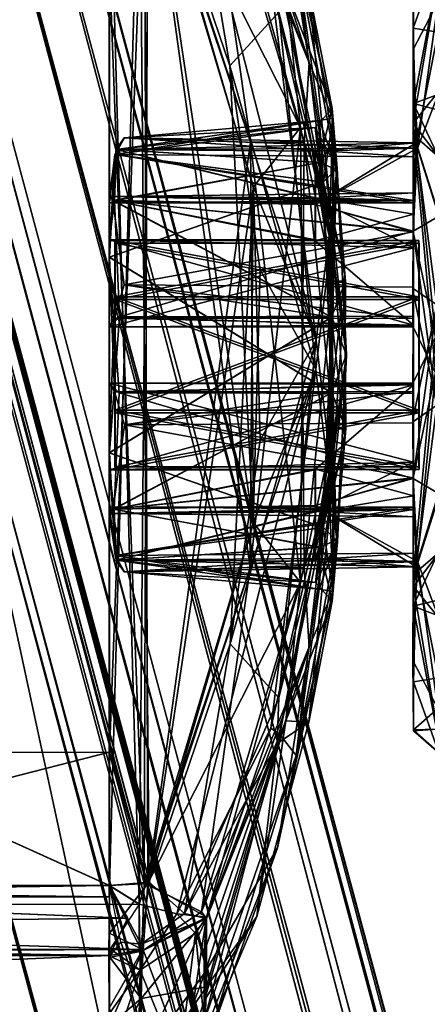
# Model space of a CAD drawing. Units: metres. Extents: x 0 to 0.47, y -0.419 to 0.212.
# Drawn here: x 0.044 to 0.052, y -0.013 to 0.007 of the extents above; entities that cross this region are included whole.
import ezdxf

# ---------------------------------------------------------------- set-up
doc = ezdxf.new("R2010")
doc.units = ezdxf.units.M
for name, color, linetype in [('72_NOVS_INSERT', 7, 'Continuous'), ('72_NOVS_TSS_D3_KUNSTSTOFF_4', 7, 'Continuous'), ('72_NOVS_TSS_D3_PROFIL_1', 7, 'Continuous')]:
    doc.layers.add(name, color=color, linetype=linetype)

# ---------------------------------------------------------------- blocks, each defined once
blk = doc.blocks.new('72NOVS_TSS_D3_GELENK_ABD')
for points in [[(0, 0.014391, -0.010368), (0.000644, 0.013125, -0.003785), (0.000618, 0.014883, -0.013399)], [(0.000618, 0.014883, -0.013399), (0.000644, 0.013125, -0.003785), (0.001979, 0.01289, -0.006553)], [(0.000618, 0.014883, -0.013399), (0.001979, 0.01289, -0.006553), (0.001932, 0.014004, -0.014837)], [(0, 0.014391, -0.010368), (0, 0.013678, -0.006474), (0.000644, 0.013125, -0.003785)], [(0.000592, 0.013713, -0.031542), (0.001532, 0.014391, -0.026355), (0.000686, 0.012136, -0.03722)], [(0.000686, 0.012136, -0.03722), (0.001532, 0.014391, -0.026355), (0.001978, 0.011466, -0.03668)], [(0.001914, 0.014034, -0.021757), (0.001936, 0.013162, -0.029904), (0.001532, 0.014391, -0.026355)], [(0.001532, 0.014391, -0.026355), (0.001936, 0.013162, -0.029904), (0.001978, 0.011466, -0.03668)], [(0.003002, 0.011453, -0.014397), (0.001936, 0.013162, -0.029904), (0.001914, 0.014034, -0.021757)], [(0.003002, 0.011453, -0.014397), (0.001914, 0.014034, -0.021757), (0.001932, 0.014004, -0.014837)], [(0.001979, 0.01289, -0.006553), (0.003002, 0.011453, -0.014397), (0.001932, 0.014004, -0.014837)], [(0, 0.013661, -0.031697), (0.000592, 0.013713, -0.031542), (0.000686, 0.012136, -0.03722)], [(0, 0.012278, -0.001042), (0.000644, 0.013125, -0.003785), (0, 0.013678, -0.006474)], [(0, 0.013661, -0.031697), (0.000686, 0.012136, -0.03722), (0, 0.012252, -0.036949)], [(0, 0.012278, -0.001042), (0.000228, 0.011977, -0.000482), (0.000644, 0.013125, -0.003785)], [(0.000228, 0.011977, -0.000482), (0.000647, 0.012015, -0.000653), (0.000644, 0.013125, -0.003785)], [(0.000644, 0.013125, -0.003785), (0.00198, 0.011495, -0.001309), (0.001979, 0.01289, -0.006553)], [(0.000644, 0.013125, -0.003785), (0.000647, 0.012015, -0.000653), (0.00198, 0.011495, -0.001309)], [(0.001936, 0.013162, -0.029904), (0.003598, 0.00746, -0.03653), (0.001978, 0.011466, -0.03668)], [(0.003002, 0.011453, -0.014397), (0.003598, 0.00746, -0.03653), (0.001936, 0.013162, -0.029904)], [(0.00198, 0.011495, -0.001309), (0.003418, 0.007925, -0.001421), (0.001979, 0.01289, -0.006553)], [(0.003418, 0.007925, -0.001421), (0.003002, 0.011453, -0.014397), (0.001979, 0.01289, -0.006553)], [(0, 0.012252, -0.036949), (0.000686, 0.012136, -0.03722), (0, 0.011794, -0.037715)], [(0.000686, 0.012136, -0.03722), (0.000782, 0.010781, -0.037988), (0, 0.011794, -0.037715)], [(0.000686, 0.012136, -0.03722), (0.001978, 0.011466, -0.03668), (0.000782, 0.010781, -0.037988)], [(0.000647, 0.012015, -0.000653), (0, 0.010821, 0), (0.000806, 0.010755, -0.00002)], [(0.000647, 0.012015, -0.000653), (0.000228, 0.011977, -0.000482), (0, 0.010821, 0)], [(0.000647, 0.012015, -0.000653), (0.001532, 0.01139, -0.00032), (0.00198, 0.011495, -0.001309)], [(0.000647, 0.012015, -0.000653), (0.000806, 0.010755, -0.00002), (0.001532, 0.01139, -0.00032)], [(0, 0.011794, -0.037715), (0.000782, 0.010781, -0.037988), (0, 0.010821, -0.038)], [(0.001978, 0.011466, -0.03668), (0.003896, 0.00464, -0.037647), (0.000782, 0.010781, -0.037988)], [(0.001532, 0.01139, -0.00032), (0.003418, 0.007925, -0.001421), (0.00198, 0.011495, -0.001309)], [(0.003598, 0.00746, -0.03653), (0.003896, 0.00464, -0.037647), (0.001978, 0.011466, -0.03668)], [(0.003418, 0.007925, -0.001421), (0.004064, 0.007489, -0.011497), (0.003002, 0.011453, -0.014397)], [(0.004064, 0.007489, -0.011497), (0.003598, 0.00746, -0.03653), (0.003002, 0.011453, -0.014397)], [(0.001532, 0.01139, -0.00032), (0.000806, 0.010755, -0.00002), (0.002459, 0.005893, -0.00006)], [(0.001532, 0.01139, -0.00032), (0.002459, 0.005893, -0.00006), (0.003456, 0.006993, -0.000624)], [(0.001532, 0.01139, -0.00032), (0.003456, 0.006993, -0.000624), (0.003418, 0.007925, -0.001421)], [(0, 0.01105, -0.0325), (0, -0.0081, -0.03625), (0, -0.01105, -0.0325)], [(0, 0.01105, -0.0325), (0, 0.0081, -0.03625), (0, -0.0081, -0.03625)], [(0, 0.01105, -0.0325), (0, 0.01105, -0.03625), (0, 0.0081, -0.03625)], [(0, 0.010821, -0.038), (0.000782, 0.010781, -0.037988), (0, 0.0081, -0.038)], [(0, 0.010821, 0), (0, -0.010821, 0), (0.000609, -0.011201, -0.000035)], [(0, 0.010821, 0), (0.000609, -0.011201, -0.000035), (0.000806, 0.010755, -0.00002)], [(0.000782, 0.010781, -0.037988), (0.000713, -0.010777, -0.037982), (0, 0.0081, -0.038)], [(0.000806, 0.010755, -0.00002), (0.000609, -0.011201, -0.000035), (0.002935, -0.003425, -0.000077)], [(0.000782, 0.010781, -0.037988), (0.002873, -0.004342, -0.037925), (0.000713, -0.010777, -0.037982)], [(0.000782, 0.010781, -0.037988), (0.003896, 0.00464, -0.037647), (0.002935, 0.003424, -0.037924)], [(0.000782, 0.010781, -0.037988), (0.002935, 0.003424, -0.037924), (0.002873, -0.004342, -0.037925)], [(0.000806, 0.010755, -0.00002), (0.002935, -0.003425, -0.000077), (0.002459, 0.005893, -0.00006)], [(0, 0.0081, -0.038), (0.000713, -0.010777, -0.037982), (0, -0.0081, -0.038)], [(0, 0.0081, -0.03625), (0, 0.0081, -0.038), (0, -0.0081, -0.038)], [(0, 0.0081, -0.03625), (0, -0.0081, -0.038), (0, -0.0081, -0.03625)], [(0.006196, 0.006667, -0.013652), (0.006716, 0.008118, -0.009657), (0.006709, 0.006584, -0.015512)], [(0.0062, 0.007667, -0.009157), (0.006716, 0.008118, -0.009657), (0.006196, 0.006667, -0.013652)], [(0.0062, 0.007667, -0.009157), (0.006682, 0.007634, -0.008435), (0.006716, 0.008118, -0.009657)], [(0.003456, 0.006993, -0.000624), (0.004552, 0.002564, -0.00152), (0.003418, 0.007925, -0.001421)], [(0.003418, 0.007925, -0.001421), (0.004552, 0.002564, -0.00152), (0.004064, 0.007489, -0.011497)], [(0.0062, 0.007667, -0.009157), (0.006196, 0.006667, -0.013652), (0.0062, 0.003152, -0.017882)], [(0.006197, 0.004726, -0.007386), (0.006682, 0.007634, -0.008435), (0.0062, 0.007667, -0.009157)], [(0.006197, 0.004726, -0.007386), (0.0062, 0.007667, -0.009157), (0.0062, 0.001154, -0.017)], [(0.006673, 0.005317, -0.007148), (0.006682, 0.007634, -0.008435), (0.006197, 0.004726, -0.007386)], [(0.0062, 0.007667, -0.009157), (0.0062, 0.003152, -0.017882), (0.0062, 0.001154, -0.017)], [(0.004064, 0.007489, -0.011497), (0.004543, 0.005025, -0.019268), (0.003598, 0.00746, -0.03653)], [(0.004571, 0.001507, -0.036456), (0.003896, 0.00464, -0.037647), (0.003598, 0.00746, -0.03653)], [(0.004543, 0.005025, -0.019268), (0.004571, 0.001507, -0.036456), (0.003598, 0.00746, -0.03653)], [(0.004064, 0.007489, -0.011497), (0.004648, 0.003811, -0.015571), (0.004543, 0.005025, -0.019268)], [(0.004552, 0.002564, -0.00152), (0.004648, 0.003811, -0.015571), (0.004064, 0.007489, -0.011497)], [(0.003456, 0.006993, -0.000624), (0.002459, 0.005893, -0.00006), (0.004211, -0.000299, -0.000355)], [(0.004211, -0.000299, -0.000355), (0.004552, 0.002564, -0.00152), (0.003456, 0.006993, -0.000624)], [(0.006196, 0.006667, -0.013652), (0.006709, 0.006584, -0.015512), (0.006259, 0.004325, -0.019635)], [(0.006196, 0.006667, -0.013652), (0.006259, 0.004325, -0.019635), (0.0062, 0.00404, -0.01753)], [(0.006196, 0.006667, -0.013652), (0.0062, 0.00404, -0.01753), (0.0062, 0.003152, -0.017882)], [(0.006259, 0.004325, -0.019635), (0.006709, 0.006584, -0.015512), (0.006715, 0.002886, -0.023055)], [(0.002459, 0.005893, -0.00006), (0.003073, 0.001738, -0.000081), (0.004211, -0.000299, -0.000355)], [(0.002459, 0.005893, -0.00006), (0.002935, -0.003425, -0.000077), (0.003073, 0.001738, -0.000081)], [(0.006673, 0.005317, -0.007148), (0.006197, 0.004726, -0.007386), (0.006716, 0.004034, -0.007295)], [(0.004198, 0.00464, -0.018999), (0.004279, 0.003924, -0.021557), (0.004543, 0.005025, -0.019268)], [(0.004198, 0.00464, -0.018999), (0.004543, 0.005025, -0.019268), (0.004648, 0.003811, -0.015571)], [(0.004543, 0.005025, -0.019268), (0.004279, 0.003924, -0.021557), (0.004572, 0.004317, -0.0216)], [(0.004543, 0.005025, -0.019268), (0.004572, 0.004317, -0.0216), (0.004571, 0.001507, -0.036456)], [(0.000115, 0.004089, -0.017515), (0.004198, 0.00464, -0.018999), (0.004364, 0.003522, -0.015746)], [(0.000115, 0.004089, -0.017515), (0.000304, 0.004424, -0.019003), (0.004198, 0.00464, -0.018999)], [(0.000142, 0.004188, -0.020117), (0.004198, 0.00464, -0.018999), (0.000304, 0.004424, -0.019003)], [(0.000142, 0.004188, -0.020117), (0.004279, 0.003924, -0.021557), (0.004198, 0.00464, -0.018999)], [(0.003896, 0.00464, -0.037647), (0.002873, -0.004342, -0.037925), (0.002935, 0.003424, -0.037924)], [(0.003896, 0.00464, -0.037647), (0.003971, -0.004338, -0.037505), (0.002873, -0.004342, -0.037925)], [(0.004571, 0.001507, -0.036456), (0.003971, -0.004338, -0.037505), (0.003896, 0.00464, -0.037647)], [(0.004648, 0.003811, -0.015571), (0.004364, 0.003522, -0.015746), (0.004198, 0.00464, -0.018999)], [(0.006197, 0.004726, -0.007386), (0.0062, -0.000573, -0.015751), (0.006198, 0.001357, -0.010504)], [(0.006197, 0.004726, -0.007386), (0.0062, 0.001154, -0.017), (0.0062, -0.000573, -0.015751)], [(0.006716, 0.004034, -0.007295), (0.006197, 0.004726, -0.007386), (0.006676, 0.001024, -0.010128)], [(0.006197, 0.004726, -0.007386), (0.006198, 0.001357, -0.010504), (0.006676, 0.001024, -0.010128)], [(0.000115, 0.004089, -0.017515), (0.0062, 0.00404, -0.01753), (0.000304, 0.004424, -0.019003)], [(0.000142, 0.004188, -0.020117), (0.000304, 0.004424, -0.019003), (0.006259, 0.004325, -0.019635)], [(0.000304, 0.004424, -0.019003), (0.0062, 0.00404, -0.01753), (0.006259, 0.004325, -0.019635)], [(0.000142, 0.004188, -0.020117), (0.006259, 0.004325, -0.019635), (0.0042, 0.004154, -0.020109)], [(0.0042, 0.004154, -0.020109), (0.006259, 0.004325, -0.019635), (0.0042, 0.003069, -0.022058)], [(0.0042, 0.003069, -0.022058), (0.006259, 0.004325, -0.019635), (0.006194, 0.002508, -0.02252)], [(0.004572, 0.004317, -0.0216), (0.004279, 0.003924, -0.021557), (0.004532, 0.000773, -0.02372)], [(0.004572, 0.004317, -0.0216), (0.004532, 0.000773, -0.02372), (0.004816, 0.001505, -0.023766)], [(0.004572, 0.004317, -0.0216), (0.004816, 0.001505, -0.023766), (0.004571, 0.001507, -0.036456)], [(0.006194, 0.002508, -0.02252), (0.006259, 0.004325, -0.019635), (0.00665, 0.000363, -0.026342)], [(0.006259, 0.004325, -0.019635), (0.006715, 0.002886, -0.023055), (0.00665, 0.000363, -0.026342)], [(0, 0.003231, -0.019843), (0.000072, 0.003148, -0.022118), (0.000142, 0.004188, -0.020117)], [(0.000142, 0.004188, -0.020117), (0.0042, 0.003202, -0.019859), (0, 0.003231, -0.019843)], [(0.000115, 0.004089, -0.017515), (0, 0.003101, -0.017872), (0.0062, 0.003152, -0.017882)], [(0, 0.001994, -0.014748), (0, 0.003101, -0.017872), (0.000115, 0.004089, -0.017515)], [(0, 0.001994, -0.014748), (0.000115, 0.004089, -0.017515), (0.004364, 0.003522, -0.015746)], [(0.000072, 0.003148, -0.022118), (0.004279, 0.003924, -0.021557), (0.000142, 0.004188, -0.020117)], [(0.000115, 0.004089, -0.017515), (0.0062, 0.003152, -0.017882), (0.0062, 0.00404, -0.01753)], [(0.000142, 0.004188, -0.020117), (0.0042, 0.004154, -0.020109), (0.0042, 0.003202, -0.019859)], [(0.0042, 0.003202, -0.019859), (0.0042, 0.004154, -0.020109), (0.0042, 0.003069, -0.022058)], [(0.004279, 0.003924, -0.021557), (0.000072, 0.003148, -0.022118), (0.004532, 0.000773, -0.02372)], [(0.004648, 0.003811, -0.015571), (0.004835, 0.000008, -0.014004), (0.004364, 0.003522, -0.015746)], [(0.004552, 0.002564, -0.00152), (0.004835, 0.000008, -0.014004), (0.004648, 0.003811, -0.015571)], [(0.004364, 0.003522, -0.015746), (0.004532, -0.000773, -0.01428), (0, 0.001994, -0.014748)], [(0.004835, 0.000008, -0.014004), (0.004532, -0.000773, -0.01428), (0.004364, 0.003522, -0.015746)], [(0, 0.003231, -0.019843), (0.0062, 0.003152, -0.017882), (0, 0.003101, -0.017872)], [(0, 0.003231, -0.019843), (0.0042, 0.003202, -0.019859), (0.0062, 0.003152, -0.017882)], [(0, 0.003101, -0.017872), (0, 0.002309, -0.019), (0, 0.003231, -0.019843)], [(0, 0.002309, -0.019), (0, 0.002345, -0.021377), (0, 0.003231, -0.019843)], [(0, 0.003231, -0.019843), (0, 0.002345, -0.021377), (0.000072, 0.003148, -0.022118)], [(0.000072, 0.003148, -0.022118), (0, 0.002345, -0.021377), (0.0042, 0.00233, -0.021337)], [(0, 0.001154, -0.017), (0, 0.002309, -0.019), (0, 0.003101, -0.017872)], [(0, 0.001994, -0.014748), (0, 0.001154, -0.017), (0, 0.003101, -0.017872)], [(0.000072, 0.003148, -0.022118), (0.0042, 0.003069, -0.022058), (0.006194, 0.002508, -0.02252)], [(0.000072, 0.003148, -0.022118), (0.006194, 0.002508, -0.02252), (0.000305, 0.001426, -0.023196)], [(0.000072, 0.003148, -0.022118), (0.0042, 0.00233, -0.021337), (0.0042, 0.003069, -0.022058)], [(0.000072, 0.003148, -0.022118), (0.000305, 0.001426, -0.023196), (0.004532, 0.000773, -0.02372)], [(0.0042, 0.003202, -0.019859), (0.0062, 0.002872, -0.020659), (0.0062, 0.003152, -0.017882)], [(0.0042, 0.00233, -0.021337), (0.0062, 0.002872, -0.020659), (0.0042, 0.003202, -0.019859)], [(0.0042, 0.003202, -0.019859), (0.0042, 0.003069, -0.022058), (0.0042, 0.00233, -0.021337)], [(0.0062, 0.003152, -0.017882), (0.0062, 0.002872, -0.020659), (0.0062, 0.000607, -0.022289)], [(0.0062, 0.003152, -0.017882), (0.0062, 0.000607, -0.022289), (0.0062, 0.002309, -0.019)], [(0.0062, 0.001154, -0.017), (0.0062, 0.003152, -0.017882), (0.0062, 0.002309, -0.019)], [(0.0062, 0.002872, -0.020659), (0.0042, 0.00233, -0.021337), (0.0062, 0.000607, -0.022289)], [(0.006194, 0.002508, -0.02252), (0.0062, 0.001385, -0.023071), (0.000305, 0.001426, -0.023196)], [(0.004211, -0.000299, -0.000355), (0.004476, -0.00243, -0.001534), (0.004552, 0.002564, -0.00152)], [(0.004552, 0.002564, -0.00152), (0.004476, -0.00243, -0.001534), (0.004835, 0.000008, -0.014004)], [(0.006194, 0.002508, -0.02252), (0.00665, 0.000363, -0.026342), (0.0062, -0.000557, -0.02669)], [(0.006194, 0.002508, -0.02252), (0.0062, -0.000557, -0.02669), (0.0062, 0.001385, -0.023071)], [(0, 0.002345, -0.021377), (0, 0.000573, -0.02225), (0.0062, 0.000607, -0.022289)], [(0, 0.002345, -0.021377), (0.0062, 0.000607, -0.022289), (0.0042, 0.00233, -0.021337)], [(0, 0.002309, -0.019), (0, 0.001154, -0.021), (0, 0.002345, -0.021377)], [(0, 0.001154, -0.021), (0, 0.000573, -0.02225), (0, 0.002345, -0.021377)], [(0.000114, 0.002336, -0.018999), (0.006314, 0.002336, -0.018999), (0.006314, 0.001182, -0.020999)], [(0.000114, 0.002336, -0.018999), (0.006314, 0.001182, -0.020999), (0.000114, 0.001182, -0.020999)], [(0.000114, 0.001182, -0.016999), (0.006314, 0.001182, -0.016999), (0.006314, 0.002336, -0.018999)], [(0.000114, 0.001182, -0.016999), (0.006314, 0.002336, -0.018999), (0.000114, 0.002336, -0.018999)], [(0.0062, 0.002309, -0.019), (0.0062, 0.000607, -0.022289), (0.0062, 0.001154, -0.021)], [(0, 0.001994, -0.014748), (0, -0.000573, -0.015751), (0, 0.001154, -0.017)], [(0.000201, -0.000776, -0.014707), (0, -0.000573, -0.015751), (0, 0.001994, -0.014748)], [(0, 0.001994, -0.014748), (0.004532, -0.000773, -0.01428), (0.000201, -0.000776, -0.014707)], [(0.003073, 0.001738, -0.000081), (0.002935, -0.003425, -0.000077), (0.004211, -0.000299, -0.000355)], [(0.000305, 0.001426, -0.023196), (0.0062, 0.000746, -0.023235), (0.000099, 0.00075, -0.023251)], [(0.000305, 0.001426, -0.023196), (0.000099, 0.00075, -0.023251), (0.004532, 0.000773, -0.02372)], [(0.000305, 0.001426, -0.023196), (0.0062, 0.001385, -0.023071), (0.0062, 0.000746, -0.023235)], [(0.004571, 0.001507, -0.036456), (0.004499, -0.003064, -0.03649), (0.003971, -0.004338, -0.037505)], [(0.004816, 0.001505, -0.023766), (0.004499, -0.003064, -0.03649), (0.004571, 0.001507, -0.036456)], [(0.004801, -0.001645, -0.023721), (0.004499, -0.003064, -0.03649), (0.004816, 0.001505, -0.023766)], [(0.004816, 0.001505, -0.023766), (0.004532, 0.000773, -0.02372), (0.004801, -0.001645, -0.023721)], [(0.006198, 0.001357, -0.010504), (0.0062, -0.00079, -0.014759), (0.006187, -0.001317, -0.013698)], [(0.006676, 0.001024, -0.010128), (0.006198, 0.001357, -0.010504), (0.006187, -0.001317, -0.013698)], [(0.006198, 0.001357, -0.010504), (0.0062, -0.000573, -0.015751), (0.0062, -0.00079, -0.014759)], [(0.0062, 0.001385, -0.023071), (0.0062, -0.000557, -0.02669), (0.0062, 0.000746, -0.023235)], [(0, -0.001155, -0.021), (0, 0.000573, -0.02225), (0, 0.001154, -0.021)], [(0, -0.000573, -0.015751), (0, -0.001155, -0.017), (0, 0.001154, -0.017)], [(0.000114, 0.001182, -0.020999), (0.006314, -0.001128, -0.020999), (0.000114, -0.001128, -0.020999)], [(0.006314, 0.001182, -0.020999), (0.006314, -0.001128, -0.020999), (0.000114, 0.001182, -0.020999)], [(0.006314, 0.001182, -0.016999), (0.000114, -0.001128, -0.016999), (0.006314, -0.001128, -0.016999)], [(0.000114, 0.001182, -0.016999), (0.000114, -0.001128, -0.016999), (0.006314, 0.001182, -0.016999)], [(0.006187, -0.001317, -0.013698), (0.006193, -0.002522, -0.015492), (0.006676, 0.001024, -0.010128)], [(0.006676, 0.001024, -0.010128), (0.006193, -0.002522, -0.015492), (0.006715, -0.002828, -0.014983)], [(0.0062, 0.001154, -0.021), (0.0062, 0.000607, -0.022289), (0.0062, -0.001155, -0.021)], [(0.0062, -0.000573, -0.015751), (0.0062, 0.001154, -0.017), (0.0062, -0.001155, -0.017)], [(0.004532, 0.000773, -0.02372), (0, -0.001995, -0.023253), (0.004364, -0.003522, -0.022255)], [(0.004532, 0.000773, -0.02372), (0.000099, 0.00075, -0.023251), (0, -0.001995, -0.023253)], [(0, 0.000573, -0.02225), (0.000099, 0.00075, -0.023251), (0.0062, 0.000607, -0.022289)], [(0, 0.000573, -0.02225), (0, -0.001995, -0.023253), (0.000099, 0.00075, -0.023251)], [(0.000099, 0.00075, -0.023251), (0.0062, 0.000746, -0.023235), (0.0062, 0.000607, -0.022289)], [(0.004364, -0.003522, -0.022255), (0.004801, -0.001645, -0.023721), (0.004532, 0.000773, -0.02372)], [(0.0062, 0.000607, -0.022289), (0.0062, -0.000557, -0.02669), (0.006196, -0.005125, -0.030422)], [(0.0062, -0.001155, -0.021), (0.0062, 0.000607, -0.022289), (0.006196, -0.005125, -0.030422)], [(0.0062, 0.000607, -0.022289), (0.0062, 0.000746, -0.023235), (0.0062, -0.000557, -0.02669)], [(0, -0.001155, -0.021), (0, -0.001995, -0.023253), (0, 0.000573, -0.02225)], [(0.00665, 0.000363, -0.026342), (0.006203, -0.004481, -0.030378), (0.0062, -0.000557, -0.02669)], [(0.00665, 0.000363, -0.026342), (0.0067, -0.00405, -0.030681), (0.006203, -0.004481, -0.030378)], [(0.004476, -0.00243, -0.001534), (0.004636, -0.003773, -0.015537), (0.004835, 0.000008, -0.014004)], [(0.004835, 0.000008, -0.014004), (0.004636, -0.003773, -0.015537), (0.004532, -0.000773, -0.01428)], [(0.004211, -0.000299, -0.000355), (0.000609, -0.011201, -0.000035), (0.001375, -0.011399, -0.000263)], [(0.004211, -0.000299, -0.000355), (0.002935, -0.003425, -0.000077), (0.000609, -0.011201, -0.000035)], [(0.004211, -0.000299, -0.000355), (0.001375, -0.011399, -0.000263), (0.003291, -0.007615, -0.000719)], [(0.004211, -0.000299, -0.000355), (0.003291, -0.007615, -0.000719), (0.004476, -0.00243, -0.001534)], [(0, -0.000573, -0.015751), (0.000201, -0.000776, -0.014707), (0.0062, -0.000573, -0.015751)], [(0, -0.000573, -0.015751), (0.0062, -0.002186, -0.01639), (0, -0.002345, -0.016623)], [(0.0062, -0.000573, -0.015751), (0.0062, -0.002186, -0.01639), (0, -0.000573, -0.015751)], [(0, -0.000573, -0.015751), (0, -0.002345, -0.016623), (0, -0.001155, -0.017)], [(0.000201, -0.000776, -0.014707), (0.0062, -0.00079, -0.014759), (0.0062, -0.000573, -0.015751)], [(0.0062, -0.000557, -0.02669), (0.006203, -0.004481, -0.030378), (0.006196, -0.005125, -0.030422)], [(0.0062, -0.000573, -0.015751), (0.0062, -0.001155, -0.017), (0.0062, -0.002186, -0.01639)], [(0.004532, -0.000773, -0.01428), (0.004279, -0.003925, -0.016444), (0.000099, -0.003143, -0.015892)], [(0.004532, -0.000773, -0.01428), (0.000099, -0.003143, -0.015892), (0.000201, -0.000776, -0.014707)], [(0.000201, -0.000776, -0.014707), (0.000099, -0.003143, -0.015892), (0.006193, -0.002522, -0.015492)], [(0.000201, -0.000776, -0.014707), (0.006193, -0.002522, -0.015492), (0.0062, -0.00079, -0.014759)], [(0.004532, -0.000773, -0.01428), (0.004636, -0.003773, -0.015537), (0.004279, -0.003925, -0.016444)], [(0.006187, -0.001317, -0.013698), (0.0062, -0.00079, -0.014759), (0.006193, -0.002522, -0.015492)], [(0, -0.00231, -0.019), (0, -0.003101, -0.020129), (0, -0.001155, -0.021)], [(0, -0.003101, -0.020129), (0, -0.001995, -0.023253), (0, -0.001155, -0.021)], [(0, -0.002345, -0.016623), (0, -0.00231, -0.019), (0, -0.001155, -0.017)], [(0.000114, -0.002282, -0.018999), (0.006314, -0.002282, -0.018999), (0.006314, -0.001128, -0.016999)], [(0.000114, -0.002282, -0.018999), (0.006314, -0.001128, -0.016999), (0.000114, -0.001128, -0.016999)], [(0.000114, -0.001128, -0.020999), (0.006314, -0.002282, -0.018999), (0.000114, -0.002282, -0.018999)], [(0.000114, -0.001128, -0.020999), (0.006314, -0.001128, -0.020999), (0.006314, -0.002282, -0.018999)], [(0.0062, -0.001155, -0.021), (0.006196, -0.005125, -0.030422), (0.006202, -0.007648, -0.028839)], [(0.0062, -0.003105, -0.020129), (0.0062, -0.001155, -0.021), (0.006202, -0.007648, -0.028839)], [(0.0062, -0.002186, -0.01639), (0.0062, -0.001155, -0.017), (0.0062, -0.00231, -0.019)], [(0.0062, -0.00231, -0.019), (0.0062, -0.001155, -0.021), (0.0062, -0.003105, -0.020129)], [(0.004555, -0.004828, -0.020646), (0.004801, -0.001645, -0.023721), (0.004364, -0.003522, -0.022255)], [(0.004555, -0.004828, -0.020646), (0.004499, -0.003064, -0.03649), (0.004801, -0.001645, -0.023721)], [(0, -0.003101, -0.020129), (0.000118, -0.00409, -0.020486), (0, -0.001995, -0.023253)], [(0, -0.001995, -0.023253), (0.000118, -0.00409, -0.020486), (0.004364, -0.003522, -0.022255)], [(0, -0.002345, -0.016623), (0.0062, -0.002186, -0.01639), (0.0042, -0.002345, -0.016657)], [(0.0042, -0.003189, -0.018151), (0.0062, -0.002186, -0.01639), (0.0062, -0.003304, -0.018872)], [(0.0042, -0.003189, -0.018151), (0.0042, -0.002345, -0.016657), (0.0062, -0.002186, -0.01639)], [(0.0062, -0.002186, -0.01639), (0.0062, -0.00231, -0.019), (0.0062, -0.003304, -0.018872)], [(0, -0.003231, -0.018158), (0, -0.003101, -0.020129), (0, -0.00231, -0.019)], [(0, -0.002345, -0.016623), (0, -0.003231, -0.018158), (0, -0.00231, -0.019)], [(0.0042, -0.002345, -0.016657), (0.000099, -0.003143, -0.015892), (0, -0.002345, -0.016623)], [(0.000099, -0.003143, -0.015892), (0, -0.003231, -0.018158), (0, -0.002345, -0.016623)], [(0.0042, -0.002345, -0.016657), (0.0042, -0.003069, -0.015942), (0.000099, -0.003143, -0.015892)], [(0.0042, -0.003069, -0.015942), (0.0042, -0.002345, -0.016657), (0.0042, -0.004155, -0.017892)], [(0.0042, -0.002345, -0.016657), (0.0042, -0.003189, -0.018151), (0.0042, -0.004155, -0.017892)], [(0.0062, -0.003304, -0.018872), (0.0062, -0.00231, -0.019), (0.0062, -0.003105, -0.020129)], [(0.006193, -0.002522, -0.015492), (0.000099, -0.003143, -0.015892), (0.0042, -0.003069, -0.015942)], [(0.003291, -0.007615, -0.000719), (0.003476, -0.007743, -0.001463), (0.004476, -0.00243, -0.001534)], [(0.003476, -0.007743, -0.001463), (0.003808, -0.008167, -0.011716), (0.004476, -0.00243, -0.001534)], [(0.004476, -0.00243, -0.001534), (0.003808, -0.008167, -0.011716), (0.004636, -0.003773, -0.015537)], [(0.0042, -0.003069, -0.015942), (0.006281, -0.004214, -0.018117), (0.006193, -0.002522, -0.015492)], [(0.006715, -0.002828, -0.014983), (0.006193, -0.002522, -0.015492), (0.006281, -0.004214, -0.018117)], [(0.006281, -0.004214, -0.018117), (0.006712, -0.005351, -0.01955), (0.006715, -0.002828, -0.014983)], [(0, -0.003231, -0.018158), (0.0062, -0.003105, -0.020129), (0, -0.003101, -0.020129)], [(0, -0.003101, -0.020129), (0.0062, -0.003105, -0.020129), (0.000118, -0.00409, -0.020486)], [(0, -0.003231, -0.018158), (0.0062, -0.003304, -0.018872), (0.0062, -0.003105, -0.020129)], [(0.000099, -0.003143, -0.015892), (0.000142, -0.004189, -0.017884), (0, -0.003231, -0.018158)], [(0, -0.003231, -0.018158), (0.0042, -0.003189, -0.018151), (0.0062, -0.003304, -0.018872)], [(0.0042, -0.003189, -0.018151), (0, -0.003231, -0.018158), (0.000142, -0.004189, -0.017884)], [(0.000099, -0.003143, -0.015892), (0.004279, -0.003925, -0.016444), (0.000142, -0.004189, -0.017884)], [(0.0062, -0.003105, -0.020129), (0.0062, -0.004041, -0.020471), (0.000118, -0.00409, -0.020486)], [(0.0042, -0.003189, -0.018151), (0.000142, -0.004189, -0.017884), (0.0042, -0.004155, -0.017892)], [(0.004499, -0.003064, -0.03649), (0.004073, -0.005954, -0.036524), (0.003971, -0.004338, -0.037505)], [(0.004555, -0.004828, -0.020646), (0.004073, -0.005954, -0.036524), (0.004499, -0.003064, -0.03649)], [(0.0042, -0.004155, -0.017892), (0.006281, -0.004214, -0.018117), (0.0042, -0.003069, -0.015942)], [(0.0062, -0.003105, -0.020129), (0.006192, -0.00623, -0.022842), (0.0062, -0.004041, -0.020471)], [(0.0062, -0.003105, -0.020129), (0.006202, -0.007648, -0.028839), (0.006192, -0.00623, -0.022842)], [(0.000118, -0.00409, -0.020486), (0.00428, -0.00478, -0.019001), (0.004364, -0.003522, -0.022255)], [(0.00428, -0.00478, -0.019001), (0.004555, -0.004828, -0.020646), (0.004364, -0.003522, -0.022255)], [(0.003808, -0.008167, -0.011716), (0.00428, -0.00478, -0.019001), (0.004636, -0.003773, -0.015537)], [(0.004279, -0.003925, -0.016444), (0.004636, -0.003773, -0.015537), (0.00428, -0.00478, -0.019001)], [(0.000142, -0.004189, -0.017884), (0.004279, -0.003925, -0.016444), (0.00428, -0.00478, -0.019001)], [(0.000118, -0.00409, -0.020486), (0.0062, -0.004041, -0.020471), (0.000304, -0.004425, -0.018998)], [(0.000118, -0.00409, -0.020486), (0.000304, -0.004425, -0.018998), (0.00428, -0.00478, -0.019001)], [(0.000142, -0.004189, -0.017884), (0.006281, -0.004214, -0.018117), (0.0042, -0.004155, -0.017892)], [(0.000142, -0.004189, -0.017884), (0.000304, -0.004425, -0.018998), (0.006281, -0.004214, -0.018117)], [(0.000142, -0.004189, -0.017884), (0.00428, -0.00478, -0.019001), (0.000304, -0.004425, -0.018998)], [(0.000304, -0.004425, -0.018998), (0.0062, -0.004041, -0.020471), (0.0062, -0.004218, -0.019836)], [(0.000304, -0.004425, -0.018998), (0.0062, -0.004218, -0.019836), (0.006281, -0.004214, -0.018117)], [(0.0062, -0.004218, -0.019836), (0.0062, -0.004041, -0.020471), (0.006192, -0.00623, -0.022842)], [(0.006281, -0.004214, -0.018117), (0.0062, -0.004218, -0.019836), (0.006192, -0.00623, -0.022842)], [(0.006192, -0.00623, -0.022842), (0.006702, -0.007211, -0.024398), (0.006281, -0.004214, -0.018117)], [(0.0067, -0.00405, -0.030681), (0.006196, -0.005125, -0.030422), (0.006203, -0.004481, -0.030378)], [(0.006196, -0.005125, -0.030422), (0.0067, -0.00405, -0.030681), (0.006717, -0.004994, -0.03097)], [(0.006281, -0.004214, -0.018117), (0.006702, -0.007211, -0.024398), (0.006712, -0.005351, -0.01955)], [(0.002873, -0.004342, -0.037925), (0.001878, -0.011361, -0.037497), (0.000713, -0.010777, -0.037982)], [(0.004073, -0.005954, -0.036524), (0.001878, -0.011361, -0.037497), (0.003971, -0.004338, -0.037505)], [(0.003971, -0.004338, -0.037505), (0.001878, -0.011361, -0.037497), (0.002873, -0.004342, -0.037925)], [(0.003808, -0.008167, -0.011716), (0.004555, -0.004828, -0.020646), (0.00428, -0.00478, -0.019001)], [(0.003808, -0.008167, -0.011716), (0.003428, -0.010056, -0.025231), (0.004555, -0.004828, -0.020646)], [(0.004555, -0.004828, -0.020646), (0.003428, -0.010056, -0.025231), (0.004073, -0.005954, -0.036524)], [(0.006717, -0.004994, -0.03097), (0.006715, -0.005319, -0.030854), (0.006196, -0.005125, -0.030422)], [(0.006675, -0.007635, -0.029563), (0.006196, -0.005125, -0.030422), (0.006715, -0.005319, -0.030854)], [(0.006202, -0.007648, -0.028839), (0.006196, -0.005125, -0.030422), (0.006675, -0.007635, -0.029563)], [(0.004073, -0.005954, -0.036524), (0.001983, -0.011494, -0.03669), (0.001878, -0.011361, -0.037497)], [(0.001957, -0.012589, -0.032892), (0.001983, -0.011494, -0.03669), (0.004073, -0.005954, -0.036524)], [(0.003428, -0.010056, -0.025231), (0.001957, -0.012589, -0.032892), (0.004073, -0.005954, -0.036524)], [(0.006192, -0.00623, -0.022842), (0.006202, -0.007648, -0.028839), (0.006702, -0.007211, -0.024398)], [(0.006702, -0.007211, -0.024398), (0.006202, -0.007648, -0.028839), (0.0067, -0.008087, -0.028348)], [(0.001375, -0.011399, -0.000263), (0.00198, -0.011467, -0.00132), (0.003291, -0.007615, -0.000719)], [(0.003291, -0.007615, -0.000719), (0.00198, -0.011467, -0.00132), (0.003476, -0.007743, -0.001463)], [(0.00198, -0.011467, -0.00132), (0.001931, -0.012182, -0.003992), (0.003476, -0.007743, -0.001463)], [(0.003476, -0.007743, -0.001463), (0.001931, -0.012182, -0.003992), (0.001935, -0.013589, -0.010727)], [(0.003476, -0.007743, -0.001463), (0.001935, -0.013589, -0.010727), (0.003808, -0.008167, -0.011716)], [(0.006202, -0.007648, -0.028839), (0.006675, -0.007635, -0.029563), (0.0067, -0.008087, -0.028348)], [(0, -0.0081, -0.038), (0.000713, -0.010777, -0.037982), (0.000001, -0.010823, -0.038057)], [(0, -0.01105, -0.0325), (0, -0.0081, -0.03625), (0, -0.01105, -0.03625)], [(0.001935, -0.013589, -0.010727), (0.001967, -0.014129, -0.018918), (0.003808, -0.008167, -0.011716)], [(0.003808, -0.008167, -0.011716), (0.001967, -0.014129, -0.018918), (0.003428, -0.010056, -0.025231)], [(0.001967, -0.014129, -0.018918), (0.001927, -0.013869, -0.024507), (0.003428, -0.010056, -0.025231)], [(0.001927, -0.013869, -0.024507), (0.001957, -0.012589, -0.032892), (0.003428, -0.010056, -0.025231)], [(0.000001, -0.010823, -0.038057), (0.000665, -0.012161, -0.037245), (-0.00001, -0.01229, -0.036964)], [(0.000713, -0.010777, -0.037982), (0.000665, -0.012161, -0.037245), (0.000001, -0.010823, -0.038057)], [(0.000713, -0.010777, -0.037982), (0.001878, -0.011361, -0.037497), (0.000665, -0.012161, -0.037245)], [(0.000609, -0.011201, -0.000035), (0.000018, -0.012114, -0.000696), (0.000626, -0.012549, -0.001179)], [(0.000609, -0.011201, -0.000035), (0.000626, -0.012549, -0.001179), (0.001375, -0.011399, -0.000263)], [(0.000626, -0.012549, -0.001179), (0.001757, -0.011794, -0.001217), (0.001375, -0.011399, -0.000263)], [(0.000665, -0.012161, -0.037245), (0.001878, -0.011361, -0.037497), (0.001983, -0.011494, -0.03669)], [(0.001375, -0.011399, -0.000263), (0.001757, -0.011794, -0.001217), (0.00198, -0.011467, -0.00132)], [(0.000639, -0.014393, -0.028641), (0.001983, -0.011494, -0.03669), (0.001957, -0.012589, -0.032892)], [(0.000639, -0.014393, -0.028641), (0.000665, -0.012161, -0.037245), (0.001983, -0.011494, -0.03669)], [(0.001757, -0.011794, -0.001217), (0.001931, -0.012182, -0.003992), (0.00198, -0.011467, -0.00132)], [(0.000626, -0.012549, -0.001179), (0.001415, -0.014507, -0.012698), (0.001757, -0.011794, -0.001217)], [(0.001415, -0.014507, -0.012698), (0.001935, -0.013589, -0.010727), (0.001757, -0.011794, -0.001217)], [(0.001757, -0.011794, -0.001217), (0.001935, -0.013589, -0.010727), (0.001931, -0.012182, -0.003992)], [(-0.00001, -0.01229, -0.036964), (0.000665, -0.012161, -0.037245), (0, -0.013326, -0.033137)], [(0, -0.012253, -0.001051), (0.000626, -0.012549, -0.001179), (0.000018, -0.012114, -0.000696)], [(0, -0.013326, -0.033137), (0.000665, -0.012161, -0.037245), (0.000639, -0.014393, -0.028641)], [(0, -0.013439, -0.005336), (0.000626, -0.012549, -0.001179), (0, -0.012253, -0.001051)], [(0, -0.014459, -0.010847), (0.000575, -0.015012, -0.016471), (0.000626, -0.012549, -0.001179)], [(0, -0.013439, -0.005336), (0, -0.014459, -0.010847), (0.000626, -0.012549, -0.001179)], [(0.000575, -0.015012, -0.016471), (0.001415, -0.014507, -0.012698), (0.000626, -0.012549, -0.001179)], [(0.000639, -0.014393, -0.028641), (0.001957, -0.012589, -0.032892), (0.00122, -0.014544, -0.02719)], [(0.001927, -0.013869, -0.024507), (0.00122, -0.014544, -0.02719), (0.001957, -0.012589, -0.032892)]]:
    blk.add_3dface(points)
blk = doc.blocks.new('72NOVS_TSS_D3_GELENK1_1_PROFIL')
for points in [[(0.027, 0.01105, -0.0325), (0.027, -0.01105, -0.0325), (0, -0.01105, -0.0325)], [(0.027, 0.01105, -0.0325), (0, -0.01105, -0.0325), (0, 0.01105, -0.0325)], [(0.027, 0.010821, 0), (0, 0.010821, 0), (0, -0.010821, 0)], [(0.027, 0.010821, 0), (0, -0.010821, 0), (0.027, -0.010821, 0)], [(0.02102, -0.00812, -0.038), (0.027, -0.010821, -0.038), (0.015992, -0.01082, -0.038)], [(0.027, -0.0081, -0.03625), (0.020968, -0.008106, -0.03625), (0.016025, -0.010914, -0.03625)], [(0.027, -0.0081, -0.03625), (0.016025, -0.010914, -0.03625), (0.027, -0.01105, -0.03625)], [(0.020968, -0.008106, -0.03625), (0.027, -0.0081, -0.03625), (0.02102, -0.00812, -0.038)], [(0.02102, -0.00812, -0.038), (0.027, -0.0081, -0.03625), (0.027, -0.0081, -0.038)], [(0.027, -0.0081, -0.038), (0.027, -0.010821, -0.038), (0.02102, -0.00812, -0.038)], [(0, -0.010821, 0), (-0.000009, -0.011208, -0.000011), (0.027, -0.010821, 0)], [(0.027, -0.010821, 0), (-0.000009, -0.011208, -0.000011), (0.027609, -0.0112, -0.000035)], [(0.011025, -0.010822, -0.038), (0.027373, -0.011485, -0.03795), (0.000001, -0.011792, -0.037712)], [(0.015992, -0.01082, -0.038), (0.027, -0.010821, -0.038), (0.011025, -0.010822, -0.038)], [(0.027, -0.010821, -0.038), (0.027373, -0.011485, -0.03795), (0.011025, -0.010822, -0.038)], [(0.016025, -0.010914, -0.03625), (0, -0.01105, -0.03625), (0.027, -0.01105, -0.03625)], [(0.027609, -0.0112, -0.000035), (-0.000009, -0.011208, -0.000011), (0.027612, -0.012125, -0.000685)], [(-0.000009, -0.011208, -0.000011), (0, -0.012094, -0.000707), (0.027612, -0.012125, -0.000685)], [(0, -0.01105, -0.0325), (0.027, -0.01105, -0.0325), (0.027, -0.01105, -0.03625)], [(0, -0.01105, -0.0325), (0.027, -0.01105, -0.03625), (0, -0.01105, -0.03625)], [(0.000001, -0.011792, -0.037712), (0.027373, -0.011485, -0.03795), (0.027, -0.012252, -0.036949)], [(0, -0.012252, -0.036949), (0.000001, -0.011792, -0.037712), (0.027, -0.012252, -0.036949)], [(0, -0.012252, -0.001051), (0.027612, -0.012125, -0.000685), (0, -0.012094, -0.000707)], [(0, -0.012252, -0.001051), (0.027, -0.012252, -0.001051), (0.027612, -0.012125, -0.000685)], [(0, -0.012252, -0.036949), (0.027, -0.012252, -0.036949), (0.027, -0.013958, -0.030554)], [(0, -0.013347, -0.00494), (0.027, -0.014103, -0.008211), (0.027, -0.012252, -0.001051)], [(0, -0.013347, -0.00494), (0.027, -0.012252, -0.001051), (0, -0.012252, -0.001051)], [(0, -0.013421, -0.032749), (0, -0.012252, -0.036949), (0.027, -0.013958, -0.030554)]]:
    blk.add_3dface(points)
blk = doc.blocks.new('72NOVS_TSS_D3_FALTARM_ARM1_900')
mesh = blk.add_polyface()
corners = [(0.012361, -0.00653, -0.03625), (0.014119, -0.010193, -0.03625), (0.010673, 0.00286, -0.03625), (0.007824, 0.002096, -0.03625), (0.121012, -0.40912, -0.03625), (0.12132, -0.413172, -0.03625), (0.124554, -0.422147, -0.03625), (0.014428, -0.014245, -0.03625), (0.119253, -0.405457, -0.03625), (0.013244, -0.018132, -0.03625), (0.116284, -0.402682, -0.03625), (0.121704, -0.422911, -0.03625), (0.120137, -0.41706, -0.03625), (0.009392, -0.003755, -0.03625), (0.011487, -0.005436, -0.038001), (0.013753, -0.008911, -0.037994), (0.009392, -0.003755, -0.038), (0.014445, -0.011917, -0.038), (0.014402, -0.014794, -0.038), (0.013244, -0.018132, -0.038), (0.011631, 0.003117, -0.037372), (0.01131, 0.003031, -0.037709), (0.011835, 0.003171, -0.036949), (0.010846, 0.002906, -0.037952), (0.007824, 0.002096, -0.038), (0.014489, 0.003882, -0.019), (0.010673, 0.00286, -0.0325), (-0.014489, -0.003882, -0.019), (0.013822, 0.003703, -0.028079), (0.014322, 0.003838, -0.023553), (0.013822, 0.003703, -0.009921), (-0.014322, -0.003838, -0.014447), (0.010452, 0.002801), (0.012991, 0.003481, -0.005447), (0.01131, 0.003031, -0.000291), (0.011631, 0.003117, -0.000628), (0.011835, 0.003171, -0.001051), (0.010904, 0.002922, -0.000075), (-0.013822, -0.003703, -0.009921), (-0.007824, -0.002096, -0.03625), (-0.007824, -0.002096, -0.038), (-0.01084, -0.002905, -0.037951), (-0.010673, -0.00286, -0.03625), (-0.01131, -0.003031, -0.037709), (-0.011631, -0.003117, -0.037372), (-0.012991, -0.003481, -0.032553), (-0.011835, -0.003171, -0.036949), (-0.010673, -0.00286, -0.0325), (-0.010452, -0.002801), (-0.011835, -0.003171, -0.001051), (-0.010904, -0.002922, -0.000075), (-0.01131, -0.003031, -0.000291), (-0.011631, -0.003117, -0.000628), (-0.013822, -0.003703, -0.028079), (0.103207, -0.427867, -0.03625), (0.103207, -0.427867, -0.0325), (-0.002404, -0.022325, -0.03625), (-0.0045, -0.020643, -0.038), (-0.005372, -0.01955, -0.03625), (-0.00686, -0.016967, -0.037996), (-0.007131, -0.015887, -0.03625), (-0.002404, -0.022325, -0.038), (-0.00744, -0.011835, -0.03625), (-0.007558, -0.01181, -0.037999), (-0.006256, -0.007948, -0.03625), (-0.006256, -0.007948, -0.038), (0.124554, -0.422147, -0.0325), (0.099453, -0.410762, -0.03625), (0.100636, -0.406875, -0.03625), (0.10152, -0.418478, -0.03625), (0.106056, -0.427104, -0.03625), (0.104489, -0.421253, -0.03625), (0.099761, -0.414814, -0.03625), (0.116284, -0.402682, -0.038), (0.121704, -0.422911, -0.038), (0.120137, -0.41706, -0.038), (0.11838, -0.404364, -0.038), (0.12056, -0.407673, -0.038), (0.121317, -0.410546, -0.037999), (0.121294, -0.413721, -0.038), (0.125512, -0.421891, -0.037372), (0.125715, -0.421836, -0.036949), (0.124707, -0.422106, -0.03796), (0.125191, -0.421977, -0.037709), (0.100636, -0.406875, -0.038), (0.102249, -0.428124, -0.000628), (0.102045, -0.428179, -0.001051), (0.10257, -0.428038, -0.000291), (0.102977, -0.427929, -0.000075), (0.103428, -0.427808), (0.106056, -0.427104, -0.038), (0.104489, -0.421253, -0.038), (0.100128, -0.416097, -0.037994), (0.10305, -0.427909, -0.037961), (0.10257, -0.428038, -0.037709), (0.102249, -0.428124, -0.037372), (0.102045, -0.428179, -0.036949), (0.099436, -0.413096, -0.038), (0.128202, -0.42117, -0.023553), (0.128369, -0.421125, -0.019), (0.127702, -0.421304, -0.028079), (0.099478, -0.410214, -0.038), (0.102393, -0.419571, -0.038001), (0.124333, -0.422207), (0.124784, -0.422086, -0.000075), (0.125191, -0.421977, -0.000291), (0.125715, -0.421836, -0.001051), (0.125512, -0.421891, -0.000628), (0.099559, -0.428845, -0.014447), (0.099392, -0.42889, -0.019), (0.100059, -0.428711, -0.009921), (0.100889, -0.428488, -0.032553), (0.100059, -0.428711, -0.028079), (0.126871, -0.421526, -0.005447), (0.127702, -0.421304, -0.009921)]
mesh.append_faces([[corners[k] for k in face] for face in [(0, 1, 2), (3, 0, 2), (4, 2, 1), (5, 6, 4), (4, 6, 2), (7, 8, 4), (9, 8, 7), (7, 4, 1), (10, 8, 9), (11, 5, 12), (11, 6, 5), (13, 0, 3), (0, 13, 14), (1, 0, 15), (14, 13, 16), (15, 0, 14), (17, 1, 15), (9, 7, 18), (7, 1, 17), (18, 7, 17), (9, 18, 19), (2, 20, 21), (2, 22, 20), (2, 21, 23), (3, 23, 24), (2, 23, 3), (25, 26, 27), (26, 22, 2), (28, 22, 26), (25, 29, 26), (30, 25, 31), (32, 33, 30), (29, 28, 26), (34, 35, 36), (37, 34, 36), (32, 37, 36), (32, 36, 33), (32, 30, 38), (39, 40, 41), (39, 41, 42), (42, 43, 44), (45, 42, 46), (42, 44, 46), (42, 41, 43), (47, 42, 45), (48, 49, 50), (30, 31, 38), (50, 49, 51), (51, 49, 52), (27, 26, 47), (31, 25, 27), (48, 38, 49), (32, 38, 48), (27, 47, 53), (53, 47, 45), (54, 42, 47), (54, 47, 55), (56, 57, 58), (58, 59, 60), (61, 57, 56), (57, 59, 58), (62, 63, 64), (60, 63, 62), (59, 63, 60), (63, 65, 64), (13, 3, 16), (16, 3, 24), (47, 26, 66), (55, 47, 66), (62, 64, 39), (42, 62, 39), (67, 68, 56), (69, 70, 71), (42, 60, 62), (54, 60, 42), (72, 58, 60), (54, 69, 72), (54, 72, 60), (72, 67, 58), (54, 70, 69), (67, 56, 58), (10, 9, 73), (73, 9, 19), (66, 26, 2), (66, 2, 6), (11, 12, 74), (74, 12, 75), (8, 10, 76), (4, 8, 77), (76, 10, 73), (77, 8, 76), (78, 4, 77), (12, 5, 79), (5, 4, 78), (79, 5, 78), (12, 79, 75), (80, 20, 81), (82, 23, 83), (78, 77, 82), (83, 21, 80), (77, 23, 82), (23, 21, 83), (80, 21, 20), (77, 15, 23), (81, 20, 22), (17, 15, 77), (84, 61, 68), (68, 61, 56), (85, 52, 86), (86, 52, 49), (87, 52, 85), (87, 51, 52), (88, 89, 50), (51, 88, 50), (50, 89, 48), (51, 87, 88), (90, 91, 70), (70, 91, 71), (41, 63, 59), (41, 92, 93), (43, 93, 94), (95, 44, 94), (96, 44, 95), (41, 59, 92), (43, 41, 93), (94, 44, 43), (96, 46, 44), (59, 97, 92), (98, 25, 99), (98, 29, 25), (100, 29, 98), (81, 28, 100), (81, 22, 28), (100, 28, 29), (59, 57, 101), (59, 101, 97), (57, 61, 84), (101, 57, 84), (74, 75, 79), (74, 79, 82), (79, 78, 82), (93, 92, 102), (102, 91, 90), (93, 102, 90), (63, 40, 65), (41, 40, 63), (24, 14, 16), (24, 23, 14), (14, 23, 15), (71, 102, 69), (69, 92, 72), (91, 102, 71), (102, 92, 69), (92, 97, 72), (67, 101, 68), (72, 97, 67), (97, 101, 67), (101, 84, 68), (89, 103, 32), (89, 32, 48), (19, 18, 76), (73, 19, 76), (18, 17, 77), (76, 18, 77), (65, 40, 64), (64, 40, 39), (103, 104, 37), (32, 103, 37), (37, 104, 105), (37, 105, 34), (106, 35, 107), (107, 35, 34), (106, 36, 35), (107, 34, 105), (108, 31, 109), (109, 31, 27), (110, 31, 108), (86, 38, 110), (86, 49, 38), (110, 38, 31), (111, 45, 96), (96, 45, 46), (112, 45, 111), (109, 53, 112), (109, 27, 53), (112, 53, 45), (113, 33, 106), (106, 33, 36), (114, 33, 113), (99, 25, 114), (114, 25, 30), (114, 30, 33), (6, 83, 80), (6, 80, 81), (6, 82, 83), (11, 74, 82), (11, 82, 6), (99, 55, 66), (66, 6, 81), (100, 66, 81), (99, 66, 98), (114, 108, 99), (103, 114, 113), (98, 66, 100), (105, 106, 107), (104, 106, 105), (103, 106, 104), (103, 113, 106), (89, 114, 103), (70, 93, 90), (54, 93, 70), (54, 95, 94), (111, 96, 54), (54, 96, 95), (54, 94, 93), (55, 111, 54), (89, 88, 86), (110, 108, 114), (88, 87, 86), (87, 85, 86), (109, 55, 99), (108, 109, 99), (89, 86, 110), (89, 110, 114), (109, 112, 55), (112, 111, 55)]])
blk = doc.blocks.new('EDWGDA43A27B6F9548B8842B01633FC1CD2B')
at = {"layer": '72_NOVS_TSS_D3_KUNSTSTOFF_4', "color": 0}
blk.add_blockref('72NOVS_TSS_D3_GELENK_ABD', (0.045996, 0, 0.195998), dxfattribs=at)
at = {"layer": '72_NOVS_TSS_D3_KUNSTSTOFF_4', "color": 0, "extrusion": (0, 0, -1), "rotation": 180}
blk.add_blockref('72NOVS_TSS_D3_GELENK_ABD', (-0.046, 0, 0.004), dxfattribs=at)
at = {"layer": '72_NOVS_TSS_D3_PROFIL_1', "color": 0}
for name, p in [('72NOVS_TSS_D3_FALTARM_ARM1_900', (0.029006, 0.01304, 0.0745)), ('72NOVS_TSS_D3_FALTARM_ARM1_900', (0.029006, 0.01304, 0.1555)), ('72NOVS_TSS_D3_GELENK1_1_PROFIL', (0.018996, 0, 0.195998)), ('72NOVS_TSS_D3_GELENK1_1_PROFIL', (0.019, 0, 0.034))]:
    blk.add_blockref(name, p, dxfattribs=at)

msp = doc.modelspace()

# ---------------------------------------------------------------- block references
at = {"layer": '72_NOVS_INSERT'}
msp.add_blockref('EDWGDA43A27B6F9548B8842B01633FC1CD2B', (0, 0), dxfattribs=at)

doc.saveas('drawing.dxf')
